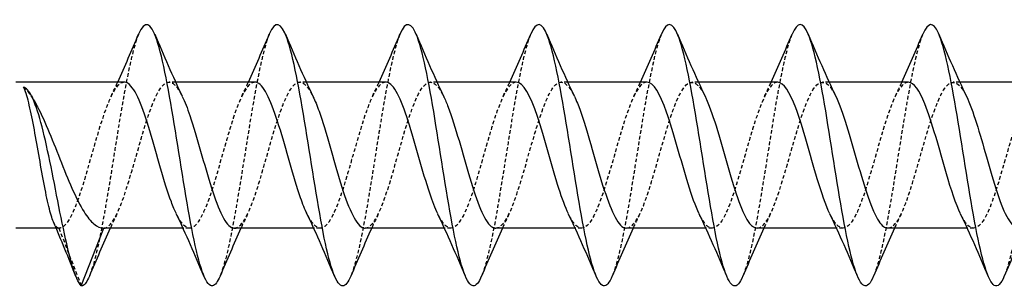
# Model space of a CAD drawing. Units: millimetres. Extents: x 1791 to 2299, y 1258 to 1643.
# Drawn here: x 1988 to 2034, y 1630 to 1642 of the extents above; entities that cross this region are included whole.
import ezdxf

# ---------------------------------------------------------------- set-up
doc = ezdxf.new("R2010")
doc.units = ezdxf.units.MM
doc.linetypes.add('DASHED', pattern=[0.2067, 0.1654, -0.0413])
doc.layers.add('Hidden', color=6, linetype='DASHED', lineweight=25)
doc.layers.add('Part', color=7, linetype='Continuous', lineweight=25)

msp = doc.modelspace()

# ---------------------------------------------------------------- linework, layer by layer
at = {"layer": 'Hidden'}
for p, q in [((1995.461, 1639.445), (1995.161, 1639.445)), ((2001.461, 1639.445), (2001.161, 1639.445)), ((2007.461, 1639.445), (2007.161, 1639.445)), ((2013.461, 1639.445), (2013.161, 1639.445)), ((2019.461, 1639.445), (2019.161, 1639.445)), ((2025.461, 1639.445), (2025.161, 1639.445)), ((2031.461, 1639.445), (2031.161, 1639.445)), ((1990.1, 1632.745), (1989.979, 1632.745)), ((1990.1, 1632.745), (1991.131, 1630.095)), ((1996.1, 1632.745), (1995.801, 1632.745)), ((2002.1, 1632.745), (2001.801, 1632.745)), ((2008.1, 1632.745), (2007.801, 1632.745)), ((2014.1, 1632.745), (2013.801, 1632.745)), ((2020.1, 1632.745), (2019.801, 1632.745)), ((2026.1, 1632.745), (2025.801, 1632.745)), ((2032.1, 1632.745), (2031.801, 1632.745))]:
    msp.add_line(p, q, dxfattribs=at)
for points, knots in [([(1993.76, 1641.648), (1993.755, 1641.635), (1993.749, 1641.622), (1993.744, 1641.608), (1993.459, 1640.903), (1993.174, 1639.424), (1992.889, 1637.699), (1992.605, 1635.975), (1992.32, 1634.042), (1992.035, 1632.589), (1991.857, 1631.683), (1991.68, 1630.976), (1991.502, 1630.549)], [67.932711, 67.932711, 67.932711, 67.932711, 67.949611, 67.949611, 67.949611, 68.844282, 68.844282, 68.844282, 69.738952, 69.738952, 69.738952, 70.297366, 70.297366, 70.297366, 70.297366]), ([(1999.76, 1641.647), (1999.748, 1641.619), (1999.736, 1641.59), (1999.724, 1641.559), (1999.439, 1640.82), (1999.155, 1639.314), (1998.87, 1637.581), (1998.585, 1635.847), (1998.3, 1633.921), (1998.016, 1632.49), (1997.844, 1631.63), (1997.673, 1630.96), (1997.502, 1630.55)], [61.649526, 61.649526, 61.649526, 61.649526, 61.686915, 61.686915, 61.686915, 62.581585, 62.581585, 62.581585, 63.476256, 63.476256, 63.476256, 64.01418, 64.01418, 64.01418, 64.01418]), ([(2005.76, 1641.647), (2005.742, 1641.604), (2005.723, 1641.557), (2005.705, 1641.507), (2005.42, 1640.734), (2005.135, 1639.204), (2004.85, 1637.461), (2004.566, 1635.719), (2004.281, 1633.801), (2003.996, 1632.393), (2003.831, 1631.578), (2003.667, 1630.944), (2003.502, 1630.55)], [55.36634, 55.36634, 55.36634, 55.36634, 55.424219, 55.424219, 55.424219, 56.318889, 56.318889, 56.318889, 57.21356, 57.21356, 57.21356, 57.730995, 57.730995, 57.730995, 57.730995]), ([(2011.76, 1641.647), (2011.735, 1641.588), (2011.71, 1641.523), (2011.685, 1641.453), (2011.4, 1640.647), (2011.116, 1639.092), (2010.831, 1637.341), (2010.546, 1635.591), (2010.261, 1633.682), (2009.976, 1632.297), (2009.818, 1631.527), (2009.66, 1630.928), (2009.502, 1630.551)], [49.083155, 49.083155, 49.083155, 49.083155, 49.161523, 49.161523, 49.161523, 50.056193, 50.056193, 50.056193, 50.950864, 50.950864, 50.950864, 51.44781, 51.44781, 51.44781, 51.44781]), ([(2017.76, 1641.646), (2017.729, 1641.572), (2017.697, 1641.489), (2017.666, 1641.396), (2017.381, 1640.558), (2017.096, 1638.978), (2016.811, 1637.221), (2016.526, 1635.463), (2016.242, 1633.564), (2015.957, 1632.203), (2015.805, 1631.477), (2015.654, 1630.912), (2015.502, 1630.551)], [42.79997, 42.79997, 42.79997, 42.79997, 42.898827, 42.898827, 42.898827, 43.793497, 43.793497, 43.793497, 44.688168, 44.688168, 44.688168, 45.164625, 45.164625, 45.164625, 45.164625]), ([(2023.76, 1641.646), (2023.722, 1641.556), (2023.684, 1641.454), (2023.646, 1641.338), (2023.361, 1640.467), (2023.076, 1638.864), (2022.792, 1637.1), (2022.507, 1635.336), (2022.222, 1633.447), (2021.937, 1632.11), (2021.792, 1631.428), (2021.647, 1630.896), (2021.502, 1630.551)], [36.516784, 36.516784, 36.516784, 36.516784, 36.636131, 36.636131, 36.636131, 37.530801, 37.530801, 37.530801, 38.425472, 38.425472, 38.425472, 38.881439, 38.881439, 38.881439, 38.881439]), ([(2029.76, 1641.645), (2029.715, 1641.54), (2029.671, 1641.418), (2029.626, 1641.277), (2029.342, 1640.375), (2029.057, 1638.748), (2028.772, 1636.978), (2028.487, 1635.209), (2028.203, 1633.332), (2027.918, 1632.019), (2027.779, 1631.38), (2027.641, 1630.88), (2027.502, 1630.551)], [30.233599, 30.233599, 30.233599, 30.233599, 30.373435, 30.373435, 30.373435, 31.268105, 31.268105, 31.268105, 32.162776, 32.162776, 32.162776, 32.598254, 32.598254, 32.598254, 32.598254]), ([(2035.76, 1641.644), (2035.709, 1641.525), (2035.658, 1641.381), (2035.607, 1641.214), (2035.322, 1640.28), (2035.037, 1638.631), (2034.753, 1636.857), (2034.468, 1635.082), (2034.183, 1633.217), (2033.898, 1631.929), (2033.766, 1631.332), (2033.634, 1630.864), (2033.502, 1630.551)], [23.950414, 23.950414, 23.950414, 23.950414, 24.110739, 24.110739, 24.110739, 25.005409, 25.005409, 25.005409, 25.90008, 25.90008, 25.90008, 26.315069, 26.315069, 26.315069, 26.315069]), ([(1993.1, 1639.441), (1992.833, 1639.433), (1992.566, 1639.03), (1992.299, 1638.333), (1991.97, 1637.474), (1991.64, 1636.198), (1991.311, 1635.095), (1990.982, 1633.992), (1990.652, 1633.102), (1990.323, 1632.835), (1990.249, 1632.775), (1990.174, 1632.745), (1990.1, 1632.745)], [67.544242, 67.544242, 67.544242, 67.544242, 68.383121, 68.383121, 68.383121, 69.41812, 69.41812, 69.41812, 70.453119, 70.453119, 70.453119, 70.685835, 70.685835, 70.685835, 70.685835]), ([(1992.161, 1632.745), (1992.491, 1632.745), (1992.82, 1633.391), (1993.15, 1634.384), (1993.479, 1635.378), (1993.809, 1636.684), (1994.138, 1637.698), (1994.468, 1638.713), (1994.797, 1639.4), (1995.127, 1639.442), (1995.34, 1639.47), (1995.553, 1639.227), (1995.765, 1638.789)], [-70.685835, -70.685835, -70.685835, -70.685835, -69.650836, -69.650836, -69.650836, -68.615837, -68.615837, -68.615837, -67.580838, -67.580838, -67.580838, -66.911701, -66.911701, -66.911701, -66.911701]), ([(1999.1, 1639.443), (1998.81, 1639.436), (1998.52, 1638.951), (1998.229, 1638.145), (1997.9, 1637.231), (1997.571, 1635.939), (1997.241, 1634.864), (1996.912, 1633.789), (1996.582, 1632.971), (1996.253, 1632.787), (1996.001, 1632.647), (1995.748, 1632.882), (1995.496, 1633.397)], [61.261057, 61.261057, 61.261057, 61.261057, 62.173128, 62.173128, 62.173128, 63.208127, 63.208127, 63.208127, 64.243126, 64.243126, 64.243126, 65.035191, 65.035191, 65.035191, 65.035191]), ([(1998.161, 1632.745), (1998.468, 1632.75), (1998.774, 1633.297), (1999.08, 1634.178), (1999.409, 1635.126), (1999.739, 1636.427), (2000.068, 1637.479), (2000.398, 1638.532), (2000.727, 1639.298), (2001.057, 1639.425), (2001.293, 1639.515), (2001.529, 1639.275), (2001.765, 1638.791)], [-64.402649, -64.402649, -64.402649, -64.402649, -63.440842, -63.440842, -63.440842, -62.405843, -62.405843, -62.405843, -61.370844, -61.370844, -61.370844, -60.628515, -60.628515, -60.628515, -60.628515]), ([(2005.1, 1639.444), (2004.787, 1639.441), (2004.473, 1638.863), (2004.16, 1637.946), (2003.83, 1636.983), (2003.501, 1635.68), (2003.171, 1634.639), (2002.842, 1633.598), (2002.512, 1632.857), (2002.183, 1632.757), (2001.954, 1632.688), (2001.725, 1632.93), (2001.496, 1633.399)], [54.977871, 54.977871, 54.977871, 54.977871, 55.963134, 55.963134, 55.963134, 56.998133, 56.998133, 56.998133, 58.033132, 58.033132, 58.033132, 58.752005, 58.752005, 58.752005, 58.752005]), ([(2004.161, 1632.747), (2004.444, 1632.754), (2004.727, 1633.212), (2005.01, 1633.983), (2005.339, 1634.88), (2005.669, 1636.168), (2005.998, 1637.252), (2006.328, 1638.337), (2006.657, 1639.178), (2006.987, 1639.389), (2007.246, 1639.554), (2007.506, 1639.323), (2007.765, 1638.793)], [-58.119464, -58.119464, -58.119464, -58.119464, -57.230849, -57.230849, -57.230849, -56.19585, -56.19585, -56.19585, -55.160851, -55.160851, -55.160851, -54.34533, -54.34533, -54.34533, -54.34533]), ([(2011.1, 1639.445), (2011.093, 1639.445), (2011.085, 1639.444), (2011.078, 1639.444), (2010.749, 1639.417), (2010.419, 1638.744), (2010.09, 1637.737), (2009.76, 1636.73), (2009.431, 1635.424), (2009.101, 1634.422), (2008.772, 1633.421), (2008.442, 1632.76), (2008.113, 1632.745), (2007.907, 1632.736), (2007.702, 1632.978), (2007.496, 1633.4)], [48.694686, 48.694686, 48.694686, 48.694686, 48.718142, 48.718142, 48.718142, 49.753141, 49.753141, 49.753141, 50.788139, 50.788139, 50.788139, 51.823138, 51.823138, 51.823138, 52.46882, 52.46882, 52.46882, 52.46882]), ([(2010.161, 1632.749), (2010.421, 1632.757), (2010.681, 1633.135), (2010.94, 1633.798), (2011.27, 1634.639), (2011.599, 1635.908), (2011.928, 1637.019), (2012.258, 1638.13), (2012.587, 1639.043), (2012.917, 1639.335), (2013.2, 1639.587), (2013.483, 1639.374), (2013.765, 1638.794)], [-51.836279, -51.836279, -51.836279, -51.836279, -51.020855, -51.020855, -51.020855, -49.985856, -49.985856, -49.985856, -48.950857, -48.950857, -48.950857, -48.062145, -48.062145, -48.062145, -48.062145]), ([(2017.1, 1639.444), (2017.07, 1639.444), (2017.039, 1639.439), (2017.008, 1639.429), (2016.679, 1639.318), (2016.349, 1638.565), (2016.02, 1637.519), (2015.69, 1636.473), (2015.361, 1635.171), (2015.031, 1634.215), (2014.702, 1633.258), (2014.373, 1632.681), (2014.043, 1632.751), (2013.861, 1632.789), (2013.679, 1633.024), (2013.496, 1633.401)], [42.411501, 42.411501, 42.411501, 42.411501, 42.508148, 42.508148, 42.508148, 43.543147, 43.543147, 43.543147, 44.578146, 44.578146, 44.578146, 45.613145, 45.613145, 45.613145, 46.185635, 46.185635, 46.185635, 46.185635]), ([(2016.161, 1632.751), (2016.398, 1632.758), (2016.634, 1633.066), (2016.87, 1633.626), (2017.2, 1634.407), (2017.529, 1635.65), (2017.859, 1636.781), (2018.188, 1637.913), (2018.517, 1638.891), (2018.847, 1639.265), (2019.153, 1639.612), (2019.459, 1639.426), (2019.765, 1638.796)], [-45.553093, -45.553093, -45.553093, -45.553093, -44.810861, -44.810861, -44.810861, -43.775862, -43.775862, -43.775862, -42.740863, -42.740863, -42.740863, -41.77896, -41.77896, -41.77896, -41.77896]), ([(2023.1, 1639.442), (2023.046, 1639.443), (2022.992, 1639.429), (2022.938, 1639.397), (2022.609, 1639.201), (2022.279, 1638.373), (2021.95, 1637.293), (2021.62, 1636.214), (2021.291, 1634.924), (2020.962, 1634.017), (2020.632, 1633.11), (2020.303, 1632.621), (2019.973, 1632.774), (2019.814, 1632.848), (2019.655, 1633.071), (2019.496, 1633.401)], [36.128316, 36.128316, 36.128316, 36.128316, 36.298154, 36.298154, 36.298154, 37.333153, 37.333153, 37.333153, 38.368152, 38.368152, 38.368152, 39.403151, 39.403151, 39.403151, 39.902449, 39.902449, 39.902449, 39.902449]), ([(2022.161, 1632.753), (2022.374, 1632.757), (2022.587, 1633.004), (2022.8, 1633.467), (2023.13, 1634.184), (2023.459, 1635.394), (2023.789, 1636.54), (2024.118, 1637.685), (2024.448, 1638.724), (2024.777, 1639.177), (2025.107, 1639.63), (2025.436, 1639.48), (2025.765, 1638.797), (2025.765, 1638.797), (2025.765, 1638.797), (2025.765, 1638.797)], [-39.269908, -39.269908, -39.269908, -39.269908, -38.600868, -38.600868, -38.600868, -37.565869, -37.565869, -37.565869, -36.53087, -36.53087, -36.53087, -35.495871, -35.495871, -35.495871, -35.495774, -35.495774, -35.495774, -35.495774]), ([(2029.1, 1639.44), (2029.023, 1639.442), (2028.946, 1639.412), (2028.868, 1639.346), (2028.539, 1639.068), (2028.209, 1638.168), (2027.88, 1637.062), (2027.551, 1635.955), (2027.221, 1634.682), (2026.892, 1633.83), (2026.562, 1632.979), (2026.233, 1632.579), (2025.903, 1632.816), (2025.768, 1632.913), (2025.632, 1633.117), (2025.496, 1633.4)], [29.84513, 29.84513, 29.84513, 29.84513, 30.088161, 30.088161, 30.088161, 31.12316, 31.12316, 31.12316, 32.158159, 32.158159, 32.158159, 33.193158, 33.193158, 33.193158, 33.619264, 33.619264, 33.619264, 33.619264]), ([(2028.161, 1632.754), (2028.351, 1632.756), (2028.541, 1632.949), (2028.73, 1633.322), (2029.06, 1633.971), (2029.389, 1635.142), (2029.719, 1636.296), (2030.048, 1637.449), (2030.378, 1638.543), (2030.707, 1639.073), (2031.037, 1639.602), (2031.366, 1639.548), (2031.696, 1638.934), (2031.719, 1638.891), (2031.742, 1638.845), (2031.765, 1638.796)], [-32.986723, -32.986723, -32.986723, -32.986723, -32.390874, -32.390874, -32.390874, -31.355875, -31.355875, -31.355875, -30.320876, -30.320876, -30.320876, -29.285877, -29.285877, -29.285877, -29.212589, -29.212589, -29.212589, -29.212589]), ([(2035.1, 1639.438), (2035, 1639.44), (2034.899, 1639.388), (2034.798, 1639.279), (2034.469, 1638.919), (2034.14, 1637.952), (2033.81, 1636.824), (2033.481, 1635.696), (2033.151, 1634.448), (2032.822, 1633.656), (2032.492, 1632.864), (2032.163, 1632.556), (2031.833, 1632.875), (2031.721, 1632.984), (2031.609, 1633.164), (2031.496, 1633.399)], [23.561945, 23.561945, 23.561945, 23.561945, 23.878167, 23.878167, 23.878167, 24.913166, 24.913166, 24.913166, 25.948165, 25.948165, 25.948165, 26.983164, 26.983164, 26.983164, 27.336079, 27.336079, 27.336079, 27.336079]), ([(1988.481, 1639.222), (1988.667, 1639.054), (1988.851, 1638.796), (1989.04, 1638.457), (1989.044, 1638.449), (1989.048, 1638.442)], [0, 0, 0, 0, 0.1514521, 0.1514521, 0.1546974, 0.1546974, 0.1546974, 0.1546974]), ([(1990.1, 1632.745), (1990.023, 1632.745), (1989.947, 1632.833), (1989.865, 1633.014), (1989.86, 1633.026), (1989.855, 1633.037)], [0, 0, 0, 0, 0.13485, 0.13485, 0.1436536, 0.1436536, 0.1436536, 0.1436536])]:
    msp.add_open_spline(points, degree=3, knots=knots, dxfattribs=at)
for points in [[(1992.496, 1638.797), (1992.6, 1639.011), (1992.701, 1639.227), (1992.801, 1639.445)], [(1998.496, 1638.797), (1998.6, 1639.011), (1998.701, 1639.227), (1998.801, 1639.445)], [(2004.496, 1638.797), (2004.6, 1639.011), (2004.701, 1639.227), (2004.801, 1639.445)], [(2010.496, 1638.797), (2010.6, 1639.011), (2010.701, 1639.227), (2010.801, 1639.445)], [(2016.496, 1638.797), (2016.6, 1639.011), (2016.701, 1639.227), (2016.801, 1639.445)], [(2022.496, 1638.797), (2022.6, 1639.011), (2022.701, 1639.227), (2022.801, 1639.445)], [(2028.496, 1638.797), (2028.6, 1639.011), (2028.701, 1639.227), (2028.801, 1639.445)], [(1992.765, 1633.393), (1992.662, 1633.179), (1992.561, 1632.963), (1992.461, 1632.745)], [(1998.765, 1633.393), (1998.662, 1633.179), (1998.561, 1632.963), (1998.461, 1632.745)], [(2004.765, 1633.393), (2004.662, 1633.179), (2004.561, 1632.963), (2004.461, 1632.745)], [(2010.765, 1633.393), (2010.662, 1633.179), (2010.561, 1632.963), (2010.461, 1632.745)], [(2016.765, 1633.393), (2016.662, 1633.179), (2016.561, 1632.963), (2016.461, 1632.745)], [(2022.765, 1633.393), (2022.662, 1633.179), (2022.561, 1632.963), (2022.461, 1632.745)], [(2028.765, 1633.393), (2028.662, 1633.179), (2028.561, 1632.963), (2028.461, 1632.745)]]:
    msp.add_open_spline(points, degree=3, dxfattribs=at)
at = {"layer": 'Part'}
for p, q in [((1993.1, 1639.445), (1988.124, 1639.445)), ((1999.1, 1639.445), (1995.461, 1639.445)), ((2005.1, 1639.445), (2001.461, 1639.445)), ((2011.1, 1639.445), (2007.461, 1639.445)), ((2017.1, 1639.445), (2013.461, 1639.445)), ((2023.1, 1639.445), (2019.461, 1639.445)), ((2029.1, 1639.445), (2025.461, 1639.445)), ((2035.1, 1639.445), (2031.461, 1639.445)), ((1989.979, 1632.745), (1988.124, 1632.745)), ((1991.131, 1630.095), (1992.161, 1632.745)), ((1995.801, 1632.745), (1992.161, 1632.745)), ((2001.801, 1632.745), (1998.161, 1632.745)), ((2007.801, 1632.745), (2004.161, 1632.745)), ((2013.801, 1632.745), (2010.161, 1632.745)), ((2019.801, 1632.745), (2016.161, 1632.745)), ((2025.801, 1632.745), (2022.161, 1632.745)), ((2031.801, 1632.745), (2028.161, 1632.745))]:
    msp.add_line(p, q, dxfattribs=at)
for points, knots in [([(1997.502, 1630.55), (1997.388, 1630.278), (1997.275, 1630.12), (1997.161, 1630.098), (1996.876, 1630.041), (1996.592, 1630.834), (1996.307, 1632.194), (1996.022, 1633.553), (1995.737, 1635.451), (1995.453, 1637.209), (1995.168, 1638.967), (1994.883, 1640.55), (1994.598, 1641.391), (1994.319, 1642.216), (1994.039, 1642.311), (1993.76, 1641.648)], [64.01418, 64.01418, 64.01418, 64.01418, 64.370927, 64.370927, 64.370927, 65.265598, 65.265598, 65.265598, 66.160269, 66.160269, 66.160269, 67.05494, 67.05494, 67.05494, 67.932711, 67.932711, 67.932711, 67.932711]), ([(2003.502, 1630.55), (2003.382, 1630.263), (2003.262, 1630.104), (2003.142, 1630.095), (2002.857, 1630.075), (2002.572, 1630.905), (2002.287, 1632.288), (2002.003, 1633.671), (2001.718, 1635.579), (2001.433, 1637.33), (2001.148, 1639.081), (2000.863, 1640.639), (2000.579, 1641.447), (2000.306, 1642.222), (2000.033, 1642.293), (1999.76, 1641.647)], [57.730995, 57.730995, 57.730995, 57.730995, 58.108231, 58.108231, 58.108231, 59.002902, 59.002902, 59.002902, 59.897573, 59.897573, 59.897573, 60.792244, 60.792244, 60.792244, 61.649526, 61.649526, 61.649526, 61.649526]), ([(2009.502, 1630.551), (2009.375, 1630.248), (2009.249, 1630.088), (2009.122, 1630.095), (2008.837, 1630.112), (2008.553, 1630.978), (2008.268, 1632.384), (2007.983, 1633.79), (2007.698, 1635.707), (2007.413, 1637.45), (2007.129, 1639.193), (2006.844, 1640.726), (2006.559, 1641.502), (2006.293, 1642.227), (2006.026, 1642.276), (2005.76, 1641.647)], [51.44781, 51.44781, 51.44781, 51.44781, 51.845535, 51.845535, 51.845535, 52.740206, 52.740206, 52.740206, 53.634877, 53.634877, 53.634877, 54.529548, 54.529548, 54.529548, 55.36634, 55.36634, 55.36634, 55.36634]), ([(2015.502, 1630.551), (2015.369, 1630.233), (2015.236, 1630.072), (2015.103, 1630.097), (2014.818, 1630.151), (2014.533, 1631.053), (2014.248, 1632.481), (2013.963, 1633.909), (2013.679, 1635.835), (2013.394, 1637.569), (2013.109, 1639.304), (2012.824, 1640.812), (2012.539, 1641.554), (2012.28, 1642.231), (2012.02, 1642.259), (2011.76, 1641.647)], [45.164625, 45.164625, 45.164625, 45.164625, 45.582839, 45.582839, 45.582839, 46.47751, 46.47751, 46.47751, 47.372181, 47.372181, 47.372181, 48.266852, 48.266852, 48.266852, 49.083155, 49.083155, 49.083155, 49.083155]), ([(2021.502, 1630.551), (2021.362, 1630.218), (2021.223, 1630.058), (2021.083, 1630.102), (2020.798, 1630.192), (2020.513, 1631.13), (2020.229, 1632.58), (2019.944, 1634.03), (2019.659, 1635.963), (2019.374, 1637.688), (2019.089, 1639.413), (2018.805, 1640.895), (2018.52, 1641.604), (2018.267, 1642.234), (2018.013, 1642.242), (2017.76, 1641.646)], [38.881439, 38.881439, 38.881439, 38.881439, 39.320143, 39.320143, 39.320143, 40.214814, 40.214814, 40.214814, 41.109485, 41.109485, 41.109485, 42.004156, 42.004156, 42.004156, 42.79997, 42.79997, 42.79997, 42.79997]), ([(2027.502, 1630.551), (2027.356, 1630.204), (2027.21, 1630.045), (2027.063, 1630.11), (2026.779, 1630.236), (2026.494, 1631.209), (2026.209, 1632.68), (2025.924, 1634.151), (2025.639, 1636.091), (2025.355, 1637.806), (2025.07, 1639.521), (2024.785, 1640.976), (2024.5, 1641.651), (2024.254, 1642.236), (2024.007, 1642.225), (2023.76, 1641.646)], [32.598254, 32.598254, 32.598254, 32.598254, 33.057447, 33.057447, 33.057447, 33.952118, 33.952118, 33.952118, 34.846789, 34.846789, 34.846789, 35.74146, 35.74146, 35.74146, 36.516784, 36.516784, 36.516784, 36.516784]), ([(2033.502, 1630.551), (2033.349, 1630.189), (2033.197, 1630.032), (2033.044, 1630.12), (2032.759, 1630.283), (2032.474, 1631.29), (2032.189, 1632.782), (2031.905, 1634.274), (2031.62, 1636.219), (2031.335, 1637.924), (2031.05, 1639.628), (2030.766, 1641.056), (2030.481, 1641.697), (2030.241, 1642.237), (2030, 1642.209), (2029.76, 1641.645)], [26.315069, 26.315069, 26.315069, 26.315069, 26.794751, 26.794751, 26.794751, 27.689422, 27.689422, 27.689422, 28.584093, 28.584093, 28.584093, 29.478764, 29.478764, 29.478764, 30.233599, 30.233599, 30.233599, 30.233599]), ([(1995.496, 1633.397), (1995.419, 1633.556), (1995.342, 1633.74), (1995.264, 1633.949), (1994.935, 1634.836), (1994.605, 1636.121), (1994.276, 1637.211), (1993.947, 1638.301), (1993.617, 1639.155), (1993.288, 1639.38), (1993.225, 1639.423), (1993.163, 1639.443), (1993.1, 1639.441)], [65.035191, 65.035191, 65.035191, 65.035191, 65.278125, 65.278125, 65.278125, 66.313123, 66.313123, 66.313123, 67.348122, 67.348122, 67.348122, 67.544242, 67.544242, 67.544242, 67.544242]), ([(2001.496, 1633.399), (2001.396, 1633.605), (2001.295, 1633.856), (2001.194, 1634.142), (2000.865, 1635.082), (2000.536, 1636.38), (2000.206, 1637.439), (1999.877, 1638.497), (1999.547, 1639.278), (1999.218, 1639.419), (1999.179, 1639.436), (1999.14, 1639.444), (1999.1, 1639.443)], [58.752005, 58.752005, 58.752005, 58.752005, 59.068131, 59.068131, 59.068131, 60.10313, 60.10313, 60.10313, 61.138129, 61.138129, 61.138129, 61.261057, 61.261057, 61.261057, 61.261057]), ([(2007.496, 1633.4), (2007.372, 1633.655), (2007.249, 1633.976), (2007.125, 1634.347), (2006.795, 1635.333), (2006.466, 1636.638), (2006.136, 1637.66), (2005.807, 1638.682), (2005.477, 1639.383), (2005.148, 1639.441), (2005.132, 1639.443), (2005.116, 1639.445), (2005.1, 1639.444)], [52.46882, 52.46882, 52.46882, 52.46882, 52.858137, 52.858137, 52.858137, 53.893136, 53.893136, 53.893136, 54.928135, 54.928135, 54.928135, 54.977871, 54.977871, 54.977871, 54.977871]), ([(2013.496, 1633.401), (2013.349, 1633.705), (2013.202, 1634.101), (2013.055, 1634.56), (2012.725, 1635.588), (2012.396, 1636.892), (2012.066, 1637.872), (2011.744, 1638.83), (2011.422, 1639.443), (2011.1, 1639.445)], [46.185635, 46.185635, 46.185635, 46.185635, 46.648144, 46.648144, 46.648144, 47.683143, 47.683143, 47.683143, 48.694686, 48.694686, 48.694686, 48.694686]), ([(2019.496, 1633.401), (2019.326, 1633.754), (2019.155, 1634.232), (2018.985, 1634.782), (2018.655, 1635.846), (2018.326, 1637.143), (2017.996, 1638.075), (2017.698, 1638.92), (2017.399, 1639.437), (2017.1, 1639.444)], [39.902449, 39.902449, 39.902449, 39.902449, 40.43815, 40.43815, 40.43815, 41.473149, 41.473149, 41.473149, 42.411501, 42.411501, 42.411501, 42.411501]), ([(2025.496, 1633.4), (2025.303, 1633.804), (2025.109, 1634.368), (2024.915, 1635.011), (2024.585, 1636.105), (2024.256, 1637.387), (2023.927, 1638.267), (2023.651, 1639.003), (2023.376, 1639.434), (2023.1, 1639.442)], [33.619264, 33.619264, 33.619264, 33.619264, 34.228157, 34.228157, 34.228157, 35.263155, 35.263155, 35.263155, 36.128316, 36.128316, 36.128316, 36.128316]), ([(2031.496, 1633.399), (2031.279, 1633.852), (2031.062, 1634.509), (2030.845, 1635.246), (2030.516, 1636.364), (2030.186, 1637.625), (2029.857, 1638.448), (2029.605, 1639.077), (2029.353, 1639.432), (2029.1, 1639.44)], [27.336079, 27.336079, 27.336079, 27.336079, 28.018163, 28.018163, 28.018163, 29.053162, 29.053162, 29.053162, 29.84513, 29.84513, 29.84513, 29.84513]), ([(1989.855, 1633.037), (1989.783, 1633.206), (1989.711, 1633.444), (1989.562, 1634.053), (1989.486, 1634.426), (1989.331, 1635.247), (1989.255, 1635.687), (1989.101, 1636.572), (1989.024, 1637.01), (1988.87, 1637.823), (1988.793, 1638.192), (1988.638, 1638.815), (1988.56, 1639.06), (1988.481, 1639.222)], [0.1436536, 0.1436536, 0.1436536, 0.1436536, 0.2697, 0.2697, 0.40455, 0.40455, 0.5394, 0.5394, 0.6742501, 0.6742501, 0.8091001, 0.8091001, 0.9467294, 0.9467294, 0.9467294, 0.9467294]), ([(1991.131, 1630.095), (1990.856, 1630.369), (1990.582, 1631.419), (1990.307, 1632.728), (1990.033, 1634.037), (1989.758, 1635.57), (1989.483, 1636.764), (1989.209, 1637.959), (1988.934, 1638.796), (1988.66, 1639.096), (1988.6, 1639.161), (1988.541, 1639.203), (1988.481, 1639.222)], [0, 0, 0, 0, 0.862608, 0.862608, 0.862608, 1.725217, 1.725217, 1.725217, 2.587825, 2.587825, 2.587825, 2.775074, 2.775074, 2.775074, 2.775074]), ([(1995.765, 1638.789), (1995.882, 1638.55), (1995.998, 1638.253), (1996.115, 1637.909), (1996.444, 1636.938), (1996.774, 1635.634), (1997.103, 1634.6), (1997.433, 1633.565), (1997.762, 1632.838), (1998.092, 1632.754), (1998.115, 1632.748), (1998.138, 1632.745), (1998.161, 1632.745)], [-66.911701, -66.911701, -66.911701, -66.911701, -66.545839, -66.545839, -66.545839, -65.51084, -65.51084, -65.51084, -64.475841, -64.475841, -64.475841, -64.402649, -64.402649, -64.402649, -64.402649]), ([(2001.765, 1638.791), (2001.859, 1638.6), (2001.952, 1638.371), (2002.045, 1638.11), (2002.374, 1637.187), (2002.704, 1635.892), (2003.033, 1634.823), (2003.363, 1633.754), (2003.692, 1632.949), (2004.022, 1632.781), (2004.068, 1632.757), (2004.115, 1632.746), (2004.161, 1632.747)], [-60.628515, -60.628515, -60.628515, -60.628515, -60.335845, -60.335845, -60.335845, -59.300846, -59.300846, -59.300846, -58.265847, -58.265847, -58.265847, -58.119464, -58.119464, -58.119464, -58.119464]), ([(2007.765, 1638.793), (2007.835, 1638.65), (2007.905, 1638.485), (2007.975, 1638.301), (2008.305, 1637.431), (2008.634, 1636.151), (2008.963, 1635.053), (2009.293, 1633.954), (2009.622, 1633.077), (2009.952, 1632.825), (2010.022, 1632.772), (2010.092, 1632.747), (2010.161, 1632.749)], [-54.34533, -54.34533, -54.34533, -54.34533, -54.125852, -54.125852, -54.125852, -53.090853, -53.090853, -53.090853, -52.055854, -52.055854, -52.055854, -51.836279, -51.836279, -51.836279, -51.836279]), ([(2013.765, 1638.794), (2013.812, 1638.699), (2013.859, 1638.594), (2013.905, 1638.479), (2014.235, 1637.667), (2014.564, 1636.41), (2014.894, 1635.289), (2015.223, 1634.167), (2015.552, 1633.221), (2015.882, 1632.887), (2015.975, 1632.793), (2016.068, 1632.749), (2016.161, 1632.751)], [-48.062145, -48.062145, -48.062145, -48.062145, -47.915858, -47.915858, -47.915858, -46.880859, -46.880859, -46.880859, -45.84586, -45.84586, -45.84586, -45.553093, -45.553093, -45.553093, -45.553093]), ([(2019.765, 1638.796), (2019.789, 1638.748), (2019.812, 1638.698), (2019.835, 1638.645), (2020.165, 1637.895), (2020.494, 1636.668), (2020.824, 1635.528), (2021.153, 1634.389), (2021.483, 1633.38), (2021.812, 1632.967), (2021.928, 1632.82), (2022.045, 1632.75), (2022.161, 1632.753)], [-41.77896, -41.77896, -41.77896, -41.77896, -41.705865, -41.705865, -41.705865, -40.670866, -40.670866, -40.670866, -39.635867, -39.635867, -39.635867, -39.269908, -39.269908, -39.269908, -39.269908]), ([(2025.765, 1638.797), (2026.095, 1638.113), (2026.424, 1636.922), (2026.754, 1635.771), (2027.083, 1634.621), (2027.413, 1633.554), (2027.742, 1633.063), (2027.882, 1632.854), (2028.022, 1632.752), (2028.161, 1632.754)], [-35.495774, -35.495774, -35.495774, -35.495774, -34.460872, -34.460872, -34.460872, -33.425873, -33.425873, -33.425873, -32.986723, -32.986723, -32.986723, -32.986723]), ([(2031.765, 1638.796), (2032.072, 1638.158), (2032.378, 1637.09), (2032.684, 1636.016), (2033.013, 1634.861), (2033.343, 1633.741), (2033.672, 1633.175), (2033.835, 1632.894), (2033.998, 1632.754), (2034.161, 1632.755)], [-29.212589, -29.212589, -29.212589, -29.212589, -28.250878, -28.250878, -28.250878, -27.215879, -27.215879, -27.215879, -26.703538, -26.703538, -26.703538, -26.703538]), ([(1989.048, 1638.442), (1989.23, 1638.115), (1989.41, 1637.724), (1989.778, 1636.857), (1989.962, 1636.389), (1990.333, 1635.451), (1990.517, 1634.993), (1990.889, 1634.156), (1991.073, 1633.787), (1991.409, 1633.252), (1991.559, 1633.064), (1991.861, 1632.81), (1992.011, 1632.745), (1992.161, 1632.745)], [0.1546974, 0.1546974, 0.1546974, 0.1546974, 0.3029042, 0.3029042, 0.4543563, 0.4543563, 0.6058083, 0.6058083, 0.7572604, 0.7572604, 0.8802268, 0.8802268, 1.0031932, 1.0031932, 1.0031932, 1.0031932]), ([(1991.502, 1630.549), (1991.395, 1630.293), (1991.288, 1630.138), (1991.181, 1630.103), (1991.164, 1630.097), (1991.148, 1630.095), (1991.131, 1630.095)], [70.2973658, 70.2973658, 70.2973658, 70.2973658, 70.6336232, 70.6336232, 70.6336232, 70.6858347, 70.6858347, 70.6858347, 70.6858347])]:
    msp.add_open_spline(points, degree=3, knots=knots, dxfattribs=at)
for points in [[(1992.801, 1639.445), (1993.134, 1640.169), (1993.449, 1640.908), (1993.76, 1641.648)], [(1994.502, 1641.648), (1994.906, 1640.686), (1995.319, 1639.724), (1995.765, 1638.797)], [(1998.801, 1639.445), (1999.134, 1640.169), (1999.449, 1640.908), (1999.76, 1641.648)], [(2000.502, 1641.648), (2000.906, 1640.686), (2001.319, 1639.724), (2001.765, 1638.797)], [(2004.801, 1639.445), (2005.134, 1640.169), (2005.449, 1640.908), (2005.76, 1641.648)], [(2006.502, 1641.648), (2006.906, 1640.686), (2007.319, 1639.724), (2007.765, 1638.797)], [(2010.801, 1639.445), (2011.134, 1640.169), (2011.449, 1640.908), (2011.76, 1641.648)], [(2012.502, 1641.648), (2012.906, 1640.686), (2013.319, 1639.724), (2013.765, 1638.797)], [(2016.801, 1639.445), (2017.134, 1640.169), (2017.449, 1640.908), (2017.76, 1641.648)], [(2018.502, 1641.648), (2018.906, 1640.686), (2019.319, 1639.724), (2019.765, 1638.797)], [(2022.801, 1639.445), (2023.134, 1640.169), (2023.449, 1640.908), (2023.76, 1641.648)], [(2024.502, 1641.648), (2024.906, 1640.686), (2025.319, 1639.724), (2025.765, 1638.797)], [(2028.801, 1639.445), (2029.134, 1640.169), (2029.449, 1640.908), (2029.76, 1641.648)], [(2030.502, 1641.648), (2030.906, 1640.686), (2031.319, 1639.724), (2031.765, 1638.797)], [(1988.841, 1638.826), (1988.909, 1638.697), (1988.978, 1638.569), (1989.048, 1638.442)], [(1996.76, 1630.542), (1996.356, 1631.503), (1995.943, 1632.466), (1995.496, 1633.393)], [(2002.76, 1630.542), (2002.356, 1631.503), (2001.943, 1632.466), (2001.496, 1633.393)], [(2008.76, 1630.542), (2008.356, 1631.503), (2007.943, 1632.466), (2007.496, 1633.393)], [(2014.76, 1630.542), (2014.356, 1631.503), (2013.943, 1632.466), (2013.496, 1633.393)], [(2020.76, 1630.542), (2020.356, 1631.503), (2019.943, 1632.466), (2019.496, 1633.393)], [(2026.76, 1630.542), (2026.356, 1631.503), (2025.943, 1632.466), (2025.496, 1633.393)], [(2032.76, 1630.542), (2032.356, 1631.503), (2031.943, 1632.466), (2031.496, 1633.393)], [(1990.887, 1630.524), (1990.55, 1631.365), (1990.209, 1632.205), (1989.855, 1633.037)], [(1992.461, 1632.745), (1992.129, 1632.021), (1991.813, 1631.281), (1991.502, 1630.542)], [(1998.461, 1632.745), (1998.129, 1632.021), (1997.813, 1631.281), (1997.502, 1630.542)], [(2004.461, 1632.745), (2004.129, 1632.021), (2003.813, 1631.281), (2003.502, 1630.542)], [(2010.461, 1632.745), (2010.129, 1632.021), (2009.813, 1631.281), (2009.502, 1630.542)], [(2016.461, 1632.745), (2016.129, 1632.021), (2015.813, 1631.281), (2015.502, 1630.542)], [(2022.461, 1632.745), (2022.129, 1632.021), (2021.813, 1631.281), (2021.502, 1630.542)], [(2028.461, 1632.745), (2028.129, 1632.021), (2027.813, 1631.281), (2027.502, 1630.542)], [(2034.461, 1632.745), (2034.129, 1632.021), (2033.813, 1631.281), (2033.502, 1630.542)]]:
    msp.add_open_spline(points, degree=3, dxfattribs=at)

doc.saveas('drawing.dxf')
